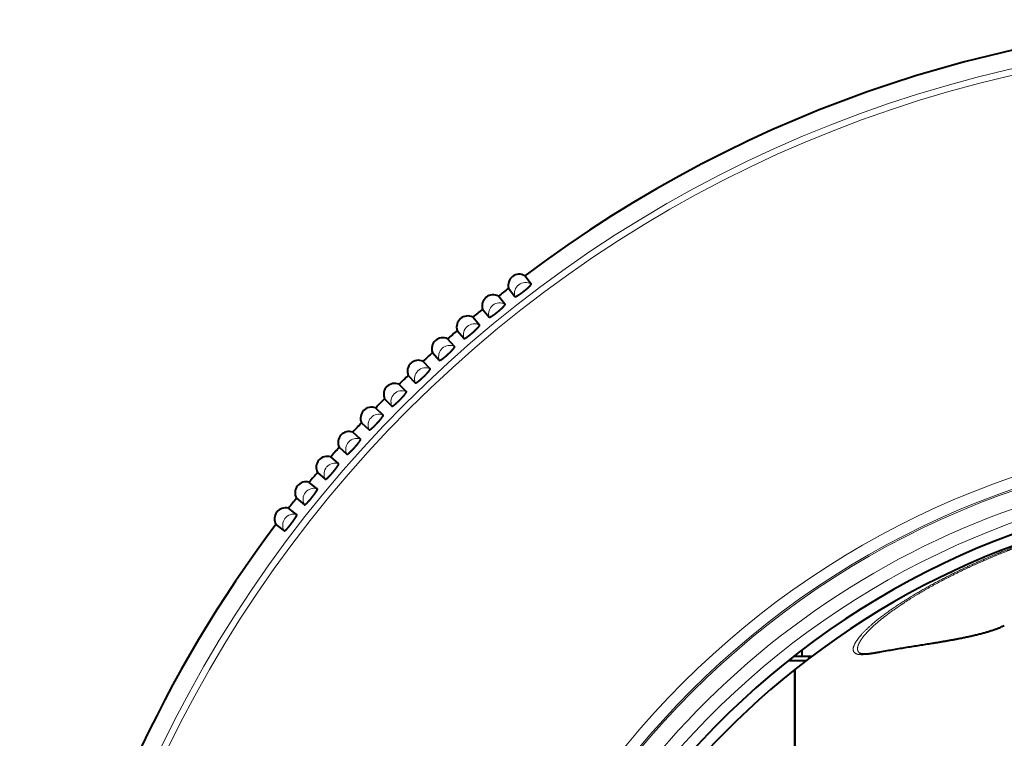
# Model space of a CAD drawing. Extents: x 47 to 811, y 28 to 555.
# Drawn here: x 60 to 96, y 129 to 155 of the extents above; entities that cross this region are included whole.
import ezdxf

# ---------------------------------------------------------------- set-up
doc = ezdxf.new("R2010")
doc.units = 0
doc.layers.get('0').update_dxf_attribs({"lineweight": 13})

# ---------------------------------------------------------------- blocks, each defined once
blk = doc.blocks.new('BLOCK451')
at = {"color": 7, "lineweight": 40}
for p, q in [((-55.182, 73.135), (-55.64, 73.73)), ((-56.817, 72.826), (-56.361, 72.231)), ((-57.078, 71.665), (-57.55, 72.248)), ((-58.704, 71.314), (-58.232, 70.73)), ((-58.934, 70.147), (-59.422, 70.717)), ((-60.551, 69.753), (-60.064, 69.182)), ((-60.75, 68.58), (-61.253, 69.137)), ((-62.356, 68.144), (-61.854, 67.586)), ((-62.525, 66.966), (-63.042, 67.51)), ((-64.118, 66.488), (-63.602, 65.944)), ((-64.256, 65.307), (-64.787, 65.837)), ((-65.837, 64.787), (-65.307, 64.256)), ((-65.944, 63.602), (-66.488, 64.118)), ((-67.51, 63.042), (-66.966, 62.525)), ((-67.586, 61.854), (-68.144, 62.356)), ((-69.137, 61.253), (-68.58, 60.75)), ((-69.182, 60.064), (-69.753, 60.551)), ((-70.717, 59.422), (-70.147, 58.934)), ((-70.73, 58.232), (-71.314, 58.704)), ((-72.248, 57.55), (-71.665, 57.078)), ((-72.231, 56.361), (-72.826, 56.817)), ((-73.73, 55.64), (-73.135, 55.182)), ((-20.937, 48.204), (-20.769, 48.281)), ((-35, 46.038), (-36.094, 46.038)), ((-35.552, 46.457), (-35.5, 46.457)), ((-35.5, 46.497), (-35.5, 46.457)), ((-35.5, 46.457), (-35.5, 46.038)), ((-35.189, 45.727), (-36.486, 45.727)), ((-36, 38.288), (-36, 45.092)), ((-36, 45.092), (-36, 11.985))]:
    blk.add_line(p, q, dxfattribs=at)
at = {"color": 7, "lineweight": 13}
blk.add_line((-35, 46.038), (-35, 45.873), dxfattribs=at)
for radius in [91.044, 90.573, 61.584, 61.469]:
    blk.add_circle((0, 0), radius, dxfattribs=at)
at = {"color": 7, "lineweight": 40}
for centre, radius, start, end in [((0, 0), 92.368, 52.96076, 127.03924), ((-56.046, 73.042), 0.8, 59.57453, 127.56648), ((-56.047, 73.04), 0.8, 127.43352, 195.42547), ((-57.938, 71.549), 0.8, 61.07453, 129.06648), ((0, 0), 92.368, 127.96076, 128.53924), ((-57.94, 71.548), 0.8, 128.93352, 196.92547), ((0, 0), 92.368, 129.46076, 130.03924), ((-59.793, 70.007), 0.8, 130.43352, 198.42547), ((-59.791, 70.008), 0.8, 62.57453, 130.56648), ((0, 0), 92.368, 130.96076, 131.53924), ((-61.605, 68.418), 0.8, 131.93352, 199.92547), ((-61.604, 68.419), 0.8, 64.07453, 132.06648), ((0, 0), 92.368, 132.46076, 133.03924), ((-63.375, 66.782), 0.8, 133.43352, 201.42547), ((-63.373, 66.783), 0.8, 65.57453, 133.56648), ((-65.1, 65.101), 0.8, 67.07453, 135.06648), ((0, 0), 92.368, 133.96076, 134.53924), ((-65.101, 65.1), 0.8, 134.93352, 202.92547), ((0, 0), 92.368, 135.46076, 136.03924), ((-66.783, 63.373), 0.8, 136.43352, 204.42547), ((-66.782, 63.375), 0.8, 68.57453, 136.56648), ((0, 0), 92.368, 136.96076, 137.53924), ((-68.418, 61.605), 0.8, 70.07453, 138.06648), ((-68.419, 61.604), 0.8, 137.93352, 205.92547), ((0, 0), 92.368, 138.46076, 139.03924), ((-70.008, 59.791), 0.8, 139.43352, 207.42547), ((-70.007, 59.793), 0.8, 71.57453, 139.56648), ((-71.548, 57.94), 0.8, 73.07453, 141.06648), ((0, 0), 92.368, 139.96076, 140.53924), ((-71.549, 57.938), 0.8, 140.93352, 208.92547), ((0, 0), 58.5, 354.90306, 705.09694), ((0, 0), 92.368, 141.46076, 142.03924), ((0, 0), 57.7, 51.39727, 128.60264), ((-73.04, 56.047), 0.8, 74.57453, 142.56648), ((-73.042, 56.046), 0.8, 142.43352, 210.42547), ((0, 0), 92.368, 142.96076, 192.57877), ((0, 0), 57.7, 128.60273, 270)]:
    blk.add_arc(centre, radius, start, end, dxfattribs=at)
at = {"color": 7, "lineweight": 13}
for centre, radius, start, end in [((-55.59, 72.445), 0.8, 127.43372, 195.54719), ((-55.589, 72.446), 0.8, 59.45281, 127.56628), ((-57.466, 70.966), 0.8, 60.95281, 129.06628), ((-57.468, 70.965), 0.8, 128.93372, 197.04719), ((-59.304, 69.438), 0.8, 62.45281, 130.56628), ((-59.305, 69.436), 0.8, 130.43372, 198.54719), ((-61.103, 67.86), 0.8, 131.93372, 200.04719), ((-61.101, 67.861), 0.8, 63.95281, 132.06628), ((-62.858, 66.237), 0.8, 133.43372, 201.54719), ((-62.857, 66.239), 0.8, 65.45281, 133.56628), ((-64.569, 64.571), 0.8, 66.95281, 135.06628), ((-64.571, 64.569), 0.8, 134.93372, 203.04719), ((-66.239, 62.857), 0.8, 136.43372, 204.54719), ((-66.237, 62.858), 0.8, 68.45281, 136.56628), ((0, 0), 62.41, 0.05749, 180), ((-67.861, 61.101), 0.8, 137.93372, 206.04719), ((-67.86, 61.103), 0.8, 69.95281, 138.06628), ((0, 0), 60.246, 354.76064, 539.89743), ((-69.438, 59.304), 0.8, 139.43372, 207.54719), ((-69.436, 59.305), 0.8, 71.45281, 139.56628), ((0, 0), 59.302, 354.83662, 705.16338), ((-70.965, 57.468), 0.8, 72.95281, 141.06628), ((-70.966, 57.466), 0.8, 140.93372, 209.04719), ((-72.446, 55.589), 0.8, 142.43372, 210.54719), ((-72.445, 55.59), 0.8, 74.45281, 142.56628), ((-29.742, 46.126), 0.251, 100.56059, 127.21478)]:
    blk.add_arc(centre, radius, start, end, dxfattribs=at)
at = {"color": 7, "lineweight": 40}
blk.add_ellipse((-35, 45.072), major_axis=(1, 0), ratio=0.965926, start_param=1.375892, end_param=1.570796, dxfattribs=at)
for points, degree, knots in [([(-56.361, 72.231), (-56.351, 72.218), (-56.328, 72.215), (-56.289, 72.225), (-56.2, 72.269), (-56.075, 72.349), (-56.037, 72.373), (-55.962, 72.425), (-55.883, 72.481), (-55.833, 72.517), (-55.751, 72.578), (-55.67, 72.641), (-55.628, 72.674), (-55.546, 72.739), (-55.469, 72.803), (-55.43, 72.837), (-55.332, 72.923), (-55.254, 72.999), (-55.218, 73.04), (-55.185, 73.086), (-55.177, 73.116), (-55.177, 73.124), (-55.178, 73.13), (-55.182, 73.135)], 5, [0, 0, 0, 0, 0, 0, 1.2968, 1.2968, 1.2968, 1.765896, 1.765896, 1.765896, 2.241726, 2.241726, 2.241726, 2.745391, 2.745391, 2.745391, 3.242117, 3.242117, 3.242117, 4.178617, 4.178617, 4.178617, 4.620066, 4.620066, 4.620066, 4.620066, 4.620066, 4.620066]), ([(-58.232, 70.73), (-58.222, 70.718), (-58.199, 70.716), (-58.16, 70.727), (-58.073, 70.773), (-57.949, 70.856), (-57.913, 70.882), (-57.838, 70.935), (-57.761, 70.993), (-57.712, 71.031), (-57.632, 71.094), (-57.552, 71.158), (-57.511, 71.193), (-57.431, 71.26), (-57.356, 71.327), (-57.318, 71.361), (-57.222, 71.45), (-57.146, 71.528), (-57.111, 71.569), (-57.079, 71.616), (-57.072, 71.646), (-57.072, 71.654), (-57.074, 71.661), (-57.078, 71.665)], 5, [0, 0, 0, 0, 0, 0, 1.2968, 1.2968, 1.2968, 1.765896, 1.765896, 1.765896, 2.241725, 2.241725, 2.241725, 2.745391, 2.745391, 2.745391, 3.242117, 3.242117, 3.242117, 4.178616, 4.178616, 4.178616, 4.620065, 4.620065, 4.620065, 4.620065, 4.620065, 4.620065]), ([(-60.064, 69.182), (-60.053, 69.169), (-60.03, 69.168), (-59.992, 69.18), (-59.906, 69.229), (-59.784, 69.315), (-59.748, 69.341), (-59.675, 69.397), (-59.6, 69.457), (-59.552, 69.496), (-59.473, 69.561), (-59.395, 69.627), (-59.355, 69.663), (-59.276, 69.733), (-59.203, 69.801), (-59.166, 69.836), (-59.072, 69.927), (-58.999, 70.007), (-58.965, 70.05), (-58.934, 70.098), (-58.928, 70.128), (-58.928, 70.136), (-58.93, 70.142), (-58.934, 70.147)], 5, [0, 0, 0, 0, 0, 0, 1.2968, 1.2968, 1.2968, 1.765896, 1.765896, 1.765896, 2.241725, 2.241725, 2.241725, 2.745391, 2.745391, 2.745391, 3.242117, 3.242117, 3.242117, 4.178616, 4.178616, 4.178616, 4.620066, 4.620066, 4.620066, 4.620066, 4.620066, 4.620066]), ([(-61.854, 67.586), (-61.843, 67.574), (-61.82, 67.573), (-61.782, 67.586), (-61.697, 67.637), (-61.578, 67.726), (-61.543, 67.754), (-61.472, 67.811), (-61.397, 67.873), (-61.35, 67.913), (-61.274, 67.98), (-61.198, 68.049), (-61.158, 68.085), (-61.081, 68.157), (-61.01, 68.227), (-60.974, 68.263), (-60.883, 68.357), (-60.811, 68.439), (-60.778, 68.482), (-60.749, 68.531), (-60.743, 68.561), (-60.744, 68.569), (-60.746, 68.575), (-60.75, 68.58)], 5, [0, 0, 0, 0, 0, 0, 1.2968, 1.2968, 1.2968, 1.765896, 1.765896, 1.765896, 2.241725, 2.241725, 2.241725, 2.745391, 2.745391, 2.745391, 3.242117, 3.242117, 3.242117, 4.178616, 4.178616, 4.178616, 4.620066, 4.620066, 4.620066, 4.620066, 4.620066, 4.620066]), ([(-63.602, 65.944), (-63.591, 65.932), (-63.568, 65.932), (-63.53, 65.946), (-63.447, 65.999), (-63.33, 66.091), (-63.295, 66.119), (-63.226, 66.178), (-63.153, 66.242), (-63.107, 66.284), (-63.032, 66.353), (-62.958, 66.424), (-62.919, 66.461), (-62.845, 66.535), (-62.775, 66.607), (-62.74, 66.644), (-62.651, 66.74), (-62.582, 66.824), (-62.55, 66.868), (-62.522, 66.917), (-62.517, 66.948), (-62.518, 66.956), (-62.52, 66.962), (-62.525, 66.966)], 5, [0, 0, 0, 0, 0, 0, 1.2968, 1.2968, 1.2968, 1.765896, 1.765896, 1.765896, 2.241725, 2.241725, 2.241725, 2.745391, 2.745391, 2.745391, 3.242117, 3.242117, 3.242117, 4.178617, 4.178617, 4.178617, 4.620066, 4.620066, 4.620066, 4.620066, 4.620066, 4.620066]), ([(-65.307, 64.256), (-65.295, 64.245), (-65.272, 64.245), (-65.234, 64.26), (-65.153, 64.315), (-65.038, 64.411), (-65.004, 64.44), (-64.952, 64.486), (-64.899, 64.535), (-64.88, 64.553), (-64.843, 64.588), (-64.805, 64.624), (-64.787, 64.642), (-64.731, 64.697), (-64.675, 64.753), (-64.638, 64.791), (-64.565, 64.867), (-64.497, 64.94), (-64.463, 64.978), (-64.377, 65.077), (-64.31, 65.163), (-64.279, 65.207), (-64.252, 65.258), (-64.248, 65.288), (-64.249, 65.296), (-64.252, 65.302), (-64.256, 65.307)], 5, [0, 0, 0, 0, 0, 0, 1.296679, 1.296679, 1.296679, 1.765495, 1.765495, 1.765495, 2.015179, 2.015179, 2.015179, 2.264864, 2.264864, 2.264864, 2.770061, 2.770061, 2.770061, 3.267167, 3.267167, 3.267167, 4.203693, 4.203693, 4.203693, 4.64523, 4.64523, 4.64523, 4.64523, 4.64523, 4.64523]), ([(-66.966, 62.525), (-66.954, 62.513), (-66.931, 62.514), (-66.894, 62.53), (-66.814, 62.588), (-66.702, 62.686), (-66.669, 62.716), (-66.602, 62.779), (-66.533, 62.846), (-66.49, 62.89), (-66.419, 62.963), (-66.348, 63.038), (-66.311, 63.077), (-66.241, 63.155), (-66.175, 63.23), (-66.142, 63.269), (-66.058, 63.369), (-65.993, 63.457), (-65.964, 63.502), (-65.939, 63.553), (-65.935, 63.584), (-65.936, 63.592), (-65.939, 63.598), (-65.944, 63.602)], 5, [0, 0, 0, 0, 0, 0, 1.2968, 1.2968, 1.2968, 1.765896, 1.765896, 1.765896, 2.241725, 2.241725, 2.241725, 2.745391, 2.745391, 2.745391, 3.242117, 3.242117, 3.242117, 4.178616, 4.178616, 4.178616, 4.620066, 4.620066, 4.620066, 4.620066, 4.620066, 4.620066]), ([(-68.58, 60.75), (-68.568, 60.739), (-68.545, 60.741), (-68.508, 60.758), (-68.429, 60.817), (-68.32, 60.919), (-68.288, 60.95), (-68.223, 61.014), (-68.156, 61.083), (-68.113, 61.128), (-68.044, 61.203), (-67.975, 61.279), (-67.94, 61.319), (-67.871, 61.399), (-67.807, 61.476), (-67.775, 61.516), (-67.694, 61.619), (-67.632, 61.708), (-67.604, 61.754), (-67.58, 61.806), (-67.577, 61.836), (-67.578, 61.844), (-67.581, 61.85), (-67.586, 61.854)], 5, [0, 0, 0, 0, 0, 0, 1.2968, 1.2968, 1.2968, 1.765896, 1.765896, 1.765896, 2.241725, 2.241725, 2.241725, 2.745391, 2.745391, 2.745391, 3.242117, 3.242117, 3.242117, 4.178616, 4.178616, 4.178616, 4.620066, 4.620066, 4.620066, 4.620066, 4.620066, 4.620066]), ([(-70.147, 58.934), (-70.134, 58.924), (-70.111, 58.926), (-70.075, 58.944), (-69.998, 59.005), (-69.891, 59.109), (-69.86, 59.141), (-69.797, 59.207), (-69.731, 59.278), (-69.69, 59.324), (-69.623, 59.401), (-69.556, 59.479), (-69.522, 59.52), (-69.455, 59.601), (-69.393, 59.68), (-69.362, 59.72), (-69.284, 59.825), (-69.224, 59.916), (-69.197, 59.963), (-69.174, 60.015), (-69.173, 60.046), (-69.174, 60.054), (-69.177, 60.06), (-69.182, 60.064)], 5, [0, 0, 0, 0, 0, 0, 1.2968, 1.2968, 1.2968, 1.765896, 1.765896, 1.765896, 2.241725, 2.241725, 2.241725, 2.745391, 2.745391, 2.745391, 3.242117, 3.242117, 3.242117, 4.178617, 4.178617, 4.178617, 4.620066, 4.620066, 4.620066, 4.620066, 4.620066, 4.620066]), ([(-71.665, 57.078), (-71.653, 57.067), (-71.63, 57.07), (-71.594, 57.089), (-71.519, 57.153), (-71.415, 57.26), (-71.384, 57.292), (-71.323, 57.36), (-71.259, 57.433), (-71.219, 57.48), (-71.154, 57.558), (-71.089, 57.638), (-71.056, 57.68), (-70.992, 57.763), (-70.932, 57.843), (-70.902, 57.884), (-70.827, 57.991), (-70.769, 58.084), (-70.743, 58.131), (-70.722, 58.184), (-70.721, 58.215), (-70.722, 58.223), (-70.726, 58.228), (-70.73, 58.232)], 5, [0, 0, 0, 0, 0, 0, 1.2968, 1.2968, 1.2968, 1.765896, 1.765896, 1.765896, 2.241725, 2.241725, 2.241725, 2.745391, 2.745391, 2.745391, 3.242117, 3.242117, 3.242117, 4.178616, 4.178616, 4.178616, 4.620066, 4.620066, 4.620066, 4.620066, 4.620066, 4.620066]), ([(-73.135, 55.182), (-73.122, 55.172), (-73.099, 55.176), (-73.064, 55.195), (-72.99, 55.261), (-72.889, 55.371), (-72.86, 55.404), (-72.8, 55.473), (-72.738, 55.548), (-72.699, 55.596), (-72.636, 55.675), (-72.574, 55.757), (-72.542, 55.8), (-72.479, 55.885), (-72.422, 55.966), (-72.393, 56.008), (-72.32, 56.117), (-72.265, 56.211), (-72.24, 56.259), (-72.221, 56.313), (-72.22, 56.344), (-72.222, 56.351), (-72.226, 56.357), (-72.231, 56.361)], 5, [0, 0, 0, 0, 0, 0, 1.2968, 1.2968, 1.2968, 1.765896, 1.765896, 1.765896, 2.241726, 2.241726, 2.241726, 2.745391, 2.745391, 2.745391, 3.242117, 3.242117, 3.242117, 4.178617, 4.178617, 4.178617, 4.620066, 4.620066, 4.620066, 4.620066, 4.620066, 4.620066]), ([(-29.788, 46.372), (-29.624, 46.403), (-29.298, 46.461), (-28.811, 46.545), (-28.329, 46.626), (-27.854, 46.704), (-27.384, 46.78), (-26.922, 46.854), (-26.467, 46.926), (-26.08, 46.988), (-25.759, 47.04), (-25.503, 47.083), (-25.25, 47.125), (-25.001, 47.168), (-24.756, 47.211), (-24.516, 47.254), (-24.28, 47.298), (-24.02, 47.348), (-23.737, 47.405), (-23.435, 47.469), (-23.142, 47.534), (-22.854, 47.601), (-22.573, 47.671), (-22.298, 47.744), (-22.038, 47.817), (-21.789, 47.893), (-21.553, 47.969), (-21.33, 48.047), (-21.126, 48.125), (-20.998, 48.178), (-20.937, 48.204)], 3, [0, 0, 0, 0, 0.4995, 0.993759, 1.482202, 1.964427, 2.439914, 2.908386, 3.369273, 3.821718, 4.084907, 4.344694, 4.600894, 4.853353, 5.10189, 5.346369, 5.586626, 5.82247, 6.141114, 6.450679, 6.750735, 7.040769, 7.337175, 7.620983, 7.891479, 8.147937, 8.401398, 8.637623, 8.855668, 9.054616, 9.054616, 9.054616, 9.054616]), ([(-31.278, 46.276), (-31.275, 46.274), (-31.267, 46.269), (-31.255, 46.263), (-31.241, 46.257), (-31.226, 46.252), (-31.209, 46.246), (-31.185, 46.24), (-31.153, 46.234), (-31.113, 46.228), (-31.068, 46.223), (-31.016, 46.219), (-30.958, 46.218), (-30.893, 46.218), (-30.823, 46.221), (-30.75, 46.225), (-30.672, 46.232), (-30.591, 46.241), (-30.507, 46.251), (-30.425, 46.263), (-30.345, 46.274), (-30.269, 46.286), (-30.192, 46.299), (-30.113, 46.313), (-30.034, 46.327), (-29.953, 46.342), (-29.871, 46.357), (-29.816, 46.367), (-29.788, 46.372)], 3, [0, 0, 0, 0, 0.011354, 0.027569, 0.041141, 0.056964, 0.075029, 0.095304, 0.130952, 0.171604, 0.217044, 0.267, 0.327191, 0.392254, 0.461917, 0.535874, 0.613835, 0.695492, 0.780543, 0.868736, 0.943984, 1.021009, 1.099561, 1.179433, 1.260415, 1.342281, 1.42481, 1.510996, 1.510996, 1.510996, 1.510996])]:
    blk.add_open_spline(points, degree=degree, knots=knots, dxfattribs=at)
at = {"color": 7, "lineweight": 13}
for points, knots in [([(-12.035, 56.361), (-12.727, 56.212), (-13.42, 56.051), (-14.111, 55.88), (-15.741, 55.447), (-17.35, 54.955), (-18.269, 54.651), (-20.362, 53.908), (-22.361, 53.079), (-23.457, 52.585), (-25.983, 51.351), (-28.118, 50.086), (-29.197, 49.361), (-30.638, 48.244), (-31.441, 47.335), (-31.656, 47.014), (-31.822, 46.599), (-31.718, 46.338), (-31.644, 46.266), (-31.398, 46.153), (-30.983, 46.15), (-30.706, 46.179), (-30.375, 46.236), (-30.035, 46.299), (-30.017, 46.303), (-29.991, 46.307), (-29.965, 46.312), (-29.956, 46.314), (-29.939, 46.317), (-29.92, 46.321), (-29.911, 46.322), (-29.902, 46.324), (-29.893, 46.326)], [0, 0, 0, 0, 0, 0, 5.375742, 5.375742, 5.375742, 12.724525, 12.724525, 12.724525, 22.367518, 22.367518, 22.367518, 36.074339, 36.074339, 36.074339, 45.208972, 45.208972, 45.208972, 50.382586, 50.382586, 50.382586, 56.890718, 56.890718, 56.890718, 57.242488, 57.242488, 57.242488, 57.418375, 57.418375, 57.418375, 57.594261, 57.594261, 57.594261, 57.594261, 57.594261, 57.594261]), ([(-12, 56.283), (-12.456, 56.185), (-12.918, 56.081), (-13.385, 55.971), (-14.423, 55.713), (-15.466, 55.428), (-16.032, 55.265), (-17.046, 54.958), (-18.048, 54.628), (-18.484, 54.479), (-19.743, 54.034), (-20.971, 53.557), (-21.77, 53.226), (-23.228, 52.587), (-24.611, 51.911), (-25.239, 51.588), (-26.381, 50.97), (-27.439, 50.336), (-27.91, 50.039), (-28.543, 49.618), (-29.117, 49.203), (-29.281, 49.08), (-29.715, 48.748), (-30.1, 48.425), (-30.319, 48.23), (-30.818, 47.747), (-31.158, 47.323), (-31.301, 47.097), (-31.458, 46.747), (-31.45, 46.497), (-31.418, 46.405), (-31.359, 46.332), (-31.278, 46.276)], [0, 0, 0, 0, 0, 0, 3.555573, 3.555573, 3.555573, 7.878317, 7.878317, 7.878317, 11.245964, 11.245964, 11.245964, 17.681297, 17.681297, 17.681297, 23.444256, 23.444256, 23.444256, 28.420516, 28.420516, 28.420516, 30.525865, 30.525865, 30.525865, 34.161277, 34.161277, 34.161277, 39.712485, 39.712485, 39.712485, 44.17231, 44.17231, 44.17231, 44.17231, 44.17231, 44.17231]), ([(-29.893, 46.326), (-29.253, 46.445), (-28.612, 46.554), (-27.974, 46.66), (-26.715, 46.864), (-25.495, 47.061), (-24.896, 47.164), (-23.758, 47.377), (-22.738, 47.615), (-22.268, 47.738), (-21.706, 47.908), (-21.241, 48.079), (-21.133, 48.121), (-21.032, 48.163), (-20.937, 48.204)], [0, 0, 0, 0, 0, 0, 10.934443, 10.934443, 10.934443, 21.822378, 21.822378, 21.822378, 32.581237, 32.581237, 32.581237, 36.060544, 36.060544, 36.060544, 36.060544, 36.060544, 36.060544])]:
    blk.add_open_spline(points, degree=5, knots=knots, dxfattribs=at)

msp = doc.modelspace()

# ---------------------------------------------------------------- block references
at = {"lineweight": 0, "xscale": 0.5, "yscale": 0.5, "zscale": 0.5}
msp.add_blockref('BLOCK451', (106.620886, 108.723627), dxfattribs=at)

doc.saveas('drawing.dxf')
